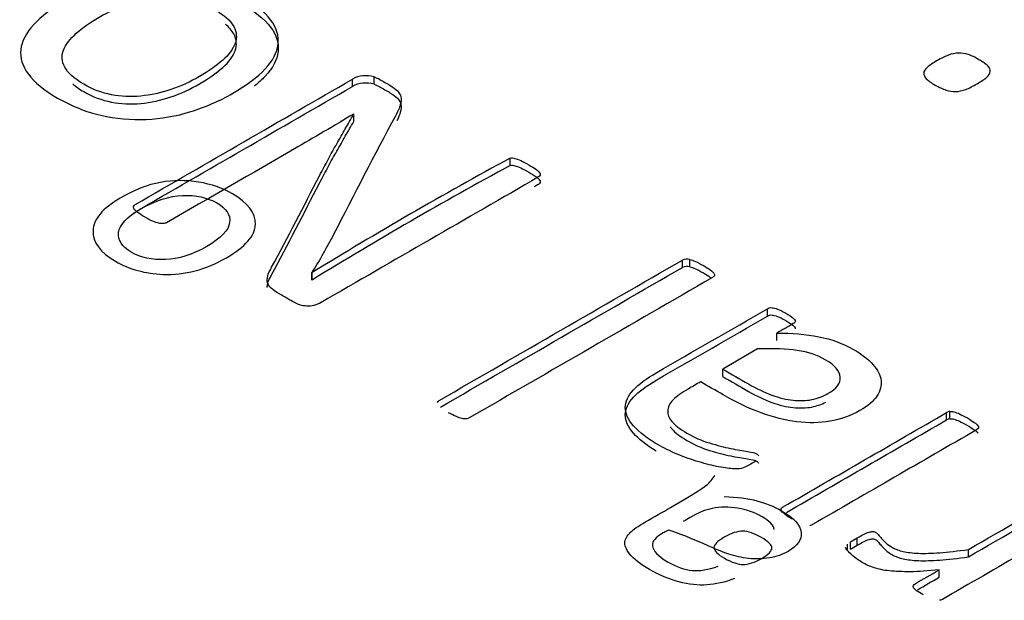
# Model space of a CAD drawing. Units: millimetres. Extents: x 13 to 415, y -156 to 292.
# Drawn here: x 352 to 353, y 86 to 86 of the extents above; entities that cross this region are included whole.
import ezdxf

# ---------------------------------------------------------------- set-up
doc = ezdxf.new("R2010")
doc.units = ezdxf.units.MM
for name, color, linetype in [('Default', 7, 'Continuous'), ('IB1B99', 7, 'Continuous'), ('X-00321-1', 7, 'Continuous')]:
    doc.layers.add(name, color=color, linetype=linetype)

# ---------------------------------------------------------------- blocks, each defined once
blk = doc.blocks.new('SE4')
at = {"layer": 'IB1B99', "color": 7, "linetype": 'Continuous'}
for points, knots in [([(352.1525995080158, 85.7456180149421), (352.1430130969081, 85.74008329790846), (352.1332843133581, 85.73753513610583), (352.1233182424045, 85.7379187303557), (352.1150530811585, 85.73823685656039), (352.1077047312438, 85.74030249462265), (352.0942268067161, 85.74808397797688), (352.0907149531419, 85.75279670733224), (352.0909047830649, 85.75811222765168), (352.0910936147321, 85.76339979532521), (352.0951759563306, 85.76841447321922), (352.1100776052804, 85.77701794425171), (352.1162945352562, 85.77945650769722), (352.1221318053862, 85.78047029250041), (352.1279952579619, 85.78148862452602), (352.1338063456462, 85.78156627607143), (352.1397385307376, 85.78060729044678), (352.1456390305675, 85.77965342700055), (352.1508435812288, 85.77781253234069), (352.1626130364502, 85.7710174342004), (352.1661248900244, 85.76630470484503), (352.1659825175821, 85.76107138329341), (352.1658393882133, 85.75581023865655), (352.1613316844704, 85.75065953936877), (352.1525995080158, 85.7456180149421)], [0, 0, 0, 0, 0.1428906836872332, 0.1428906836872332, 0.1428906836872332, 0.249869127132037, 0.249869127132037, 0.367941631378523, 0.367941631378523, 0.367941631378523, 0.4923539212962396, 0.4923539212962396, 0.5937535333101007, 0.5937535333101007, 0.5937535333101007, 0.6705723860702497, 0.6705723860702497, 0.6705723860702497, 0.7461768492126993, 0.7461768492126993, 0.8679398266947521, 0.8679398266947521, 0.8679398266947521, 1, 1, 1, 1]), ([(352.1434876717154, 85.75082393690442), (352.1501317190178, 85.75465987940298), (352.1536435725919, 85.75833142436588), (352.1540706899186, 85.76192077056096), (352.1544913170039, 85.76545557501477), (352.1525045930543, 85.76852407157634), (352.1480910473463, 85.7710174342004), (352.1437265120691, 85.77348310915916), (352.1385520937193, 85.77466157957403), (352.1323351637435, 85.77441498327055), (352.1261622231805, 85.7741701318197), (352.1196640163882, 85.77208601818214), (352.1065182942255, 85.76449633195286), (352.1031488130936, 85.76085218657923), (352.102721695767, 85.75726284038414), (352.1022980465083, 85.75370263863097), (352.1042877926312, 85.75065953936877), (352.1129250541243, 85.74567281412064), (352.1182402919662, 85.74452203137108), (352.1243623069806, 85.74476862767455), (352.1305282546467, 85.74501699359628), (352.1368910818937, 85.74701539399514), (352.1434876717154, 85.75082393690442)], [0, 0, 0, 0, 0.1410603859472135, 0.1410603859472135, 0.1410603859472135, 0.2507399225651799, 0.2507399225651799, 0.2507399225651799, 0.3600549089059232, 0.3600549089059232, 0.3600549089059232, 0.5051117012440851, 0.5051117012440851, 0.6410390451134114, 0.6410390451134114, 0.6410390451134114, 0.749207919501974, 0.749207919501974, 0.8597805466547274, 0.8597805466547274, 0.8597805466547274, 1, 1, 1, 1]), ([(352.3876051559999, 85.59716923221504), (352.3831441528112, 85.59552525685851), (352.3788729795453, 85.5945388716446), (352.3748390936832, 85.59423747616258), (352.3708172886118, 85.5939369833079), (352.3664865770744, 85.59445667287677), (352.3618832014434, 85.59568965439416), (352.357222656026, 85.59693794843346), (352.3527239076623, 85.59884060716084), (352.3438493587655, 85.60396433035534), (352.3408120799987, 85.60632069503303), (352.3391036106923, 85.60851266217506), (352.3373596222736, 85.61075020035955), (352.336683279175, 85.61265000015565), (352.3369205665787, 85.61432137510144), (352.3371584874244, 85.61599721180632), (352.3383442910006, 85.61766412499306), (352.3401951327492, 85.61933549993884), (352.3413715930136, 85.62039788477658), (352.3439917312077, 85.62202065968783), (352.3478357871469, 85.62424002641914), (352.3517273005669, 85.62648679273974), (352.3556188139869, 85.62873355906031), (352.3595103274068, 85.6309803253809), (352.367625556612, 85.635665655147), (352.3726085920888, 85.63876180873511), (352.3743645188759, 85.64021398696671), (352.3761515463289, 85.64169188592332), (352.3775916275656, 85.64328274096556), (352.3785407771802, 85.64503631467919)], [0, 0, 0, 0, 0.0999790548898137, 0.0999790548898137, 0.0999790548898137, 0.1965355528287061, 0.1965355528287061, 0.1965355528287061, 0.3139157622177025, 0.3139157622177025, 0.4300472459749028, 0.4300472459749028, 0.4300472459749028, 0.5051606123265099, 0.5051606123265099, 0.5051606123265099, 0.5728355249766062, 0.5728355249766062, 0.5728355249766062, 0.6554139426431145, 0.6554139426431145, 0.6554139426431145, 0.774614540288668, 0.774614540288668, 0.774614540288668, 0.9323156941693236, 0.9323156941693236, 0.9323156941693236, 1, 1, 1, 1]), ([(352.3828119504461, 85.63511766336148), (352.3887441355375, 85.63492586623656), (352.3937746284951, 85.63426827609395), (352.3979508867994, 85.63317229252293), (352.4020699360859, 85.6320913224255), (352.4058762860816, 85.63056933154176), (352.4150830373435, 85.62525381122234), (352.4180728586296, 85.62193846092002), (352.4184050609947, 85.61856831143913), (352.4187398022631, 85.6151724051168), (352.4166965916884, 85.61226640590579), (352.4098627144631, 85.60832086505013), (352.4069678081384, 85.60730708024694), (352.403693241968, 85.6067864880507), (352.4004506414961, 85.60627097777751), (352.3972390245885, 85.60612889790809), (352.3941068308602, 85.60651249215795), (352.3909939037014, 85.60689372686497), (352.3878899008843, 85.60752627696114), (352.3849000795983, 85.60848526258579), (352.3826677871555, 85.60920127072062), (352.3796797567178, 85.61051283219216), (352.3757407858171, 85.61223900631651), (352.3676197872369, 85.61579786926988), (352.3615509990784, 85.61834911472494), (352.3569950809281, 85.6196094958316)], [0, 0, 0, 0, 0.1197851988722689, 0.1197851988722689, 0.1197851988722689, 0.2179684360830408, 0.2179684360830408, 0.3807105141995213, 0.3807105141995213, 0.3807105141995213, 0.5124296078263865, 0.5124296078263865, 0.5891451238947806, 0.5891451238947806, 0.5891451238947806, 0.6635726247171759, 0.6635726247171759, 0.6635726247171759, 0.7392705433701913, 0.7392705433701913, 0.7392705433701913, 0.8255885298267558, 0.8255885298267558, 0.8255885298267558, 1, 1, 1, 1]), ([(352.4058762860816, 85.61993829090291), (352.405686147241, 85.62185938334218), (352.4037406994487, 85.62380163299075), (352.3969542797041, 85.62771977425712), (352.3932051387263, 85.62906235413162), (352.384947537079, 85.6304323335954), (352.3810085661783, 85.63040493400612), (352.3772119677197, 85.6296377455064), (352.3743222404966, 85.62905381082984), (352.3709475802631, 85.62766497507857), (352.3671035243239, 85.62544560834725), (352.3660436405876, 85.62483368418677), (352.3649521185308, 85.62424002641914), (352.3638764156342, 85.62363723545509)], [0, 0, 0, 0, 0.2307195090577032, 0.2307195090577032, 0.4582345804896047, 0.4582345804896047, 0.6857496519215072, 0.6857496519215072, 0.6857496519215072, 0.9170560441697221, 0.9170560441697221, 0.9170560441697221, 1, 1, 1, 1]), ([(352.3569950809281, 85.6196094958316), (352.3557611864291, 85.61895190568899), (352.3550018667374, 85.61851351226059), (352.3510628958367, 85.61623934635072), (352.3493544265303, 85.61432137510144), (352.349591713934, 85.61248560262), (352.3499064850845, 85.61005037762688), (352.3521544178935, 85.60755367655041), (352.3607442219059, 85.60259435089156), (352.3645408203644, 85.60127917060635), (352.3679577589771, 85.60095037553505), (352.3713593059744, 85.60062306152263), (352.3754085834519, 85.60130657019563), (352.3800119590829, 85.60286834678432)], [0, 0, 0, 0, 0.0255108534668054, 0.0255108534668054, 0.2646751047181168, 0.2646751047181168, 0.2646751047181168, 0.5288534053460983, 0.5288534053460983, 0.773358853799652, 0.773358853799652, 0.773358853799652, 1, 1, 1, 1])]:
    blk.add_open_spline(points, degree=3, knots=knots, dxfattribs=at)
at = {"layer": 'X-00321-1', "color": 7, "linetype": 'Continuous'}
for p, q in [((352.2208549592, 85.8258587596), (352.2208549592, 85.8292606926)), ((352.2108429378, 85.8248163846), (352.2108429378, 85.8282183176)), ((352.2114994638, 85.8120141241), (352.2113353323, 85.8121088855)), ((352.2114994638, 85.8086121911), (352.2114994638, 85.8120141241)), ((352.2838814548, 85.788333259), (352.2838814548, 85.791735192)), ((352.3634852317, 85.7411420992), (352.3634852317, 85.7445440322)), ((352.3669319932, 85.7414263833), (352.3669319932, 85.7448283163)), ((352.1920498812, 85.7388109697), (352.1922140127, 85.7387162083)), ((352.1920498812, 85.7354090367), (352.1920498812, 85.7388109697)), ((352.1922140127, 85.7353142753), (352.1922140127, 85.7387162083)), ((352.1920498812, 85.7354090367), (352.1922140127, 85.7353142753)), ((352.4027947257, 85.7186362751), (352.4027947257, 85.7220382081)), ((352.4071442104, 85.7073122919), (352.4071442104, 85.7107142249)), ((352.3982811094, 85.7034175998), (352.3821141568, 85.6940836054)), ((352.3821141568, 85.6906816724), (352.3821141568, 85.6940836054)), ((352.4856811326, 85.670592263), (352.4856811326, 85.673994196)), ((352.487158316, 85.6710660698), (352.487158316, 85.6744680028)), ((352.4412835621, 85.6142471553), (352.4443199949, 85.6160002406)), ((352.4443199949, 85.6125983076), (352.4443199949, 85.6160002406)), ((352.4398063786, 85.6105984264), (352.4398063786, 85.613110019)), ((352.4412835621, 85.6108452223), (352.4412835621, 85.6142471553)), ((352.4412835621, 85.6108452223), (352.4443199949, 85.6125983076)), ((352.4957752197, 85.6072442905), (352.4957752197, 85.6106462235)), ((352.4822343711, 85.5978155346), (352.4822343711, 85.6012174676))]:
    blk.add_line(p, q, dxfattribs=at)
for centre, radius, start, end in [((352.2170791057, 85.8169238343), 0.0129017495422971, 72.982598543, 118.9049693882), ((352.2170791057, 85.8135219013), 0.0129017495423118, 72.9825985431, 118.9049693881), ((353.2033398434, 84.0962789883), 1.928723792314026, 118.471303033, 121.6175016035), ((353.2033398434, 84.0928770553), 1.928723792314539, 118.471303033, 121.6175016035), ((352.3655587596, 85.7404408651), 0.0045973360106027, 72.6203400553, 116.8096678518), ((352.3655587596, 85.7370389321), 0.0045973360105968, 72.6203400553, 116.8096678518), ((352.487302767, 85.6714780446), 0.0029934455306155, 92.765925596, 122.801376725), ((352.487302767, 85.6680761116), 0.0029934455306185, 92.765925596, 122.801376725)]:
    blk.add_arc(centre, radius, start, end, dxfattribs=at)
for points, knots in [([(352.0782246867357, 85.86460668173709), (352.0843796179414, 85.86816023292556), (352.0909448778942, 85.87100307387634), (352.0977563350952, 85.8730404432244), (352.1045366114438, 85.87506848609341), (352.1114613152467, 85.8763097103178), (352.1184369039465, 85.87664137509539), (352.1254872927451, 85.87697659635533), (352.1323880813462, 85.87626232963528), (352.139363670046, 85.87469876711236), (352.1463946338786, 85.87312279237791), (352.1529865844481, 85.87043450568618), (352.1656247098572, 85.86313788057919), (352.1702203918241, 85.85944218734316), (352.1730106273041, 85.85574649410715), (352.1758178200162, 85.85202834085699), (352.1768677175263, 85.84821296558758), (352.1760470600322, 85.84053729502047), (352.1740774820464, 85.83674684041942), (352.1704665890724, 85.83295638581838), (352.1668401020307, 85.82914956169171), (352.1619317511337, 85.8253754766163), (352.149375691474, 85.8181262321918), (352.1428924972707, 85.81533077192353), (352.1360810400696, 85.81319864121045), (352.1293383545926, 85.81108803750703), (352.1223760599182, 85.80992937411705), (352.1154004712183, 85.80959770933946), (352.1084383081773, 85.80926668290485), (352.1014492938186, 85.80997675479956), (352.0944737051188, 85.8115403173225), (352.0875417453115, 85.81309410052727), (352.0809328564662, 85.81585195943117), (352.0744496622628, 85.81950027198468), (352.0681348073666, 85.82305385431904), (352.0637811148396, 85.82679689709168), (352.0609908793596, 85.83058735169273), (352.0582597277437, 85.83429754256478), (352.0569696576385, 85.8381208802123), (352.057462052135, 85.84191133481333), (352.057960108097, 85.84574537139706), (352.0599240246173, 85.84958700538046), (352.0633707860925, 85.85337745998149), (352.0668690547823, 85.85722455782866), (352.0718235582817, 85.86091098850108), (352.0782246867357, 85.86460668173709)], [0, 0, 0, 0, 0.0675341896442769, 0.0675341896442769, 0.0675341896442769, 0.1275039056736963, 0.1275039056736963, 0.1275039056736963, 0.1864777064011204, 0.1864777064011204, 0.1864777064011204, 0.2535793756832335, 0.2535793756832335, 0.318960489342727, 0.318960489342727, 0.318960489342727, 0.3755335626437283, 0.3755335626437283, 0.4321066359447285, 0.4321066359447285, 0.4321066359447285, 0.5011865557670518, 0.5011865557670518, 0.5676095555962088, 0.5676095555962088, 0.5676095555962088, 0.6276198455716577, 0.6276198455716577, 0.6276198455716577, 0.6865882316486885, 0.6865882316486885, 0.6865882316486885, 0.7540922010901016, 0.7540922010901016, 0.7540922010901016, 0.8191987069389298, 0.8191987069389298, 0.8191987069389298, 0.8746922524905599, 0.8746922524905599, 0.8746922524905599, 0.9322438374061741, 0.9322438374061741, 0.9322438374061741, 1, 1, 1, 1]), ([(352.0936530476247, 85.85683624980494), (352.0895497601542, 85.85446721567929), (352.0860209329296, 85.8519560395061), (352.0831486317003, 85.84944486333292), (352.0802136724371, 85.84687890691599), (352.0783067524851, 85.84428036893898), (352.0772398977427, 85.84167443140078), (352.076159014228, 85.8390342266814), (352.0764192402486, 85.83646255632435), (352.0778143579886, 85.8337618574211), (352.079164522811, 85.83114817934175), (352.0821638427074, 85.82850260166215), (352.0865953931755, 85.82584928344141), (352.0906212795724, 85.82343884993556), (352.0950481653647, 85.82191668679285), (352.0993976500834, 85.82101645382511), (352.1037937854269, 85.8201065653618), (352.1084248825185, 85.8199740788098), (352.112938498736, 85.82040050495243), (352.1176119661397, 85.82084203311554), (352.1222119284193, 85.82186930611033), (352.1268076103863, 85.82338548795074), (352.1314739951528, 85.82492499566563), (352.1359169085708, 85.82703380050425), (352.14436968076, 85.83191401080309), (352.1478985079846, 85.83442518697629), (352.1538072419421, 85.83954230068768), (352.1556947541786, 85.8421482382259), (352.1565974774221, 85.84475417576412), (352.1574875751657, 85.84732366662348), (352.1574181349162, 85.84996605084055), (352.1559409514268, 85.85261936906129), (352.1544475445349, 85.85530182777116), (352.1515914667081, 85.85787862482023), (352.1430566287694, 85.86280621580158), (352.1388712755495, 85.86446453968955), (352.1342755935826, 85.86531739197478), (352.129879146383, 85.86613327089505), (352.1254124926463, 85.86645452835509), (352.12073474493, 85.86602810221247), (352.1162171363246, 85.8656162744423), (352.1117075124949, 85.86460668173709), (352.102516148561, 85.86138479532619), (352.0980025323435, 85.85934742597814), (352.0936530476247, 85.85683624980494)], [0, 0, 0, 0, 0.0675273350867344, 0.0675273350867344, 0.0675273350867344, 0.1276761442012217, 0.1276761442012217, 0.1276761442012217, 0.1841850546764416, 0.1841850546764416, 0.1841850546764416, 0.2510653121287884, 0.2510653121287884, 0.2510653121287884, 0.3138906505612247, 0.3138906505612247, 0.3138906505612247, 0.369785231232783, 0.369785231232783, 0.369785231232783, 0.4303628691071334, 0.4303628691071334, 0.4303628691071334, 0.4972428968959605, 0.4972428968959605, 0.5628367703042331, 0.5628367703042331, 0.6284306437125056, 0.6284306437125056, 0.6284306437125056, 0.6845693130889353, 0.6845693130889353, 0.6845693130889353, 0.7518923109883512, 0.7518923109883512, 0.8142284201544774, 0.8142284201544774, 0.8142284201544774, 0.8701022533101443, 0.8701022533101443, 0.8701022533101443, 0.9350511266550723, 0.9350511266550723, 1, 1, 1, 1]), ([(352.1577190573574, 85.86427493687029), (352.158276816678, 85.86396986242507), (352.158832981348, 85.86365715385776), (352.1656247098572, 85.85973594757475), (352.1702203918241, 85.85604025433872), (352.1730106273041, 85.85234456110271), (352.1758178200162, 85.84862640785255), (352.1768677175263, 85.84481103258314), (352.1760470600322, 85.83713536201604), (352.1740774820464, 85.83334490741498), (352.1704665890724, 85.82955445281394), (352.1690459231756, 85.82806314038137), (352.1674285349973, 85.82657685227399), (352.1656017444494, 85.82509833312797)], [0.2477642426886467, 0.2477642426886467, 0.2477642426886467, 0.2477642426886467, 0.2535793756832335, 0.2535793756832335, 0.318960489342727, 0.318960489342727, 0.318960489342727, 0.3755335626437283, 0.3755335626437283, 0.4321066359447285, 0.4321066359447285, 0.4321066359447285, 0.459168496394326, 0.459168496394326, 0.459168496394326, 0.459168496394326]), ([(352.0815313135838, 85.82599802578713), (352.0829203593116, 85.82481745116108), (352.0846148405915, 85.8236331738403), (352.0865953931755, 85.82244735043699), (352.0906212795724, 85.82003691693112), (352.0950481653647, 85.8185147537884), (352.0993976500834, 85.81761452082067), (352.1037937854269, 85.81670463235736), (352.1084248825185, 85.81657214580538), (352.112938498736, 85.81699857194799), (352.1176119661397, 85.81744010011111), (352.1222119284193, 85.81846737310589), (352.1268076103863, 85.81998355494632), (352.1314739951528, 85.8215230626612), (352.1359169085708, 85.82363186749981), (352.14436968076, 85.82851207779865), (352.1478985079846, 85.83102325397185), (352.1538072419421, 85.83614036768326), (352.1556947541786, 85.83874630522146), (352.1565974774221, 85.84135224275968), (352.1574875751657, 85.84392173361904), (352.1574181349162, 85.84656411783611), (352.1559409514268, 85.84921743605685), (352.1551100583965, 85.85070988681362), (352.1538573475468, 85.85216962976823), (352.152146168707, 85.85361172124588)], [0.2211751263655338, 0.2211751263655338, 0.2211751263655338, 0.2211751263655338, 0.2510653121287884, 0.2510653121287884, 0.2510653121287884, 0.3138906505612247, 0.3138906505612247, 0.3138906505612247, 0.369785231232783, 0.369785231232783, 0.369785231232783, 0.4303628691071334, 0.4303628691071334, 0.4303628691071334, 0.4972428968959605, 0.4972428968959605, 0.5628367703042331, 0.5628367703042331, 0.6284306437125056, 0.6284306437125056, 0.6284306437125056, 0.6845693130889353, 0.6845693130889353, 0.6845693130889353, 0.7220260906317166, 0.7220260906317166, 0.7220260906317166, 0.7220260906317166]), ([(352.4812705981329, 85.83678939596732), (352.48325048679, 85.83793248521643), (352.4849721291005, 85.83872767773757), (352.4880710852594, 85.83992046651925), (352.4896205633388, 85.84021866371467), (352.4910839593027, 85.84026836324723), (352.4926280943543, 85.84032080482298), (352.4941829154616, 85.84006956511696), (352.4956463114255, 85.83962226932381), (352.4972125406193, 85.83914354193442), (352.4988313496999, 85.83828038194443), (352.5025328806674, 85.83614330204391), (352.5052875083642, 85.83435411887137), (352.5059761652884, 85.83256493569885), (352.5058040010574, 85.83087515159146), (352.5052875083642, 85.8299805600052), (352.5032215375916, 85.82819137683266), (352.5017581416277, 85.82724708571382), (352.4978844464292, 85.82501060674817), (352.4960767220031, 85.82406631562934), (352.4929777658443, 85.82287352684764), (352.4913422056493, 85.82252563011964), (352.4884154137215, 85.82242623105452), (352.4868659356421, 85.82262502918479), (352.4854025396781, 85.82317172404306), (352.4839177281635, 85.8237264193139), (352.4822175014037, 85.82441421235731), (352.4785159704362, 85.82655129225785), (352.4771386565878, 85.82754528290924), (352.4762778354325, 85.82843987449552), (352.475490102866, 85.82925851019237), (352.4750726858152, 85.8301296586029), (352.4750726858152, 85.83102425018917), (352.4750726858152, 85.83186914224287), (352.4757613427395, 85.83281343336171), (352.477827313512, 85.83460261653423), (352.4793767915914, 85.83569600625077), (352.4812705981329, 85.83678939596732)], [0, 0, 0, 0, 0.0636108912343484, 0.0636108912343484, 0.1272217824686975, 0.1272217824686975, 0.1272217824686975, 0.1786808543111909, 0.1786808543111909, 0.1786808543111909, 0.2396720393926849, 0.2396720393926849, 0.3035675666209218, 0.3674630938491588, 0.3674630938491588, 0.431358621077395, 0.431358621077395, 0.4952541483056304, 0.4952541483056304, 0.5563716091326378, 0.5563716091326378, 0.6174890699596453, 0.6174890699596453, 0.6786065307866538, 0.6786065307866538, 0.6786065307866538, 0.7506712645126502, 0.7506712645126502, 0.8194603285238229, 0.8194603285238229, 0.8194603285238229, 0.8701603609739756, 0.8701603609739756, 0.8701603609739756, 0.9350801804869882, 0.9350801804869882, 1, 1, 1, 1]), ([(352.22085495921, 85.82926069258237), (352.2217576824535, 85.82892902780478), (352.222660405697, 85.82859736302719), (352.2234810631911, 85.82812355620204), (352.2250676676797, 85.82720752967346), (352.2266542721683, 85.82629150314489), (352.2282408766569, 85.8253754766163), (352.2297180601462, 85.82452262433105), (352.230866980638, 85.82366977204583), (352.2316876381321, 85.8228169197606), (352.2324928115225, 85.8219801590279), (352.2330827558721, 85.82106383450761), (352.2332468873709, 85.82002145949232), (352.2334190909106, 85.81892782013202), (352.2334110188697, 85.8177471867317), (352.2330006901227, 85.8162783855738), (352.2326311445574, 85.81495557073787), (352.2319338353803, 85.81329340257547), (352.230866980638, 85.81135079459244), (352.2208500796249, 85.7931112807193), (352.2117183057757, 85.77470973344903), (352.2021439683446, 85.75638920287733), (352.2006590036739, 85.75354771741232), (352.199025469867, 85.75060875961074), (352.1973841548788, 85.74757639592991), (352.1957121747529, 85.7444873777675), (352.1938553276542, 85.74155904925075), (352.1920498811671, 85.738810969665)], [0, 0, 0, 0, 0.0196284155130551, 0.0196284155130551, 0.0196284155130551, 0.0597896668249838, 0.0597896668249838, 0.0597896668249838, 0.0933926784108562, 0.0933926784108562, 0.0933926784108562, 0.1239684719439751, 0.1239684719439751, 0.1239684719439751, 0.1627834251380803, 0.1627834251380803, 0.1627834251380803, 0.2153166067424903, 0.2153166067424903, 0.2153166067424903, 0.8085802626490023, 0.8085802626490023, 0.8085802626490023, 0.9039761777087904, 0.9039761777087904, 0.9039761777087904, 1, 1, 1, 1]), ([(352.1096558687597, 85.7693241292034), (352.109737934509, 85.76965579398097), (352.1099841317572, 85.76998745875856), (352.1103123947549, 85.77017698148862), (352.1438225757639, 85.78952409351477), (352.177332756773, 85.80887120554092), (352.210842937782, 85.82821831756708)], [0, 0, 0, 0, 0.0114157940238417, 0.0114157940238417, 0.0114157940238417, 1, 1, 1, 1]), ([(352.1096558687597, 85.76592219619896), (352.109737934509, 85.76625386097655), (352.1099841317572, 85.76658552575412), (352.1103123947549, 85.76677504848418), (352.1438225757639, 85.78612216051033), (352.177332756773, 85.80546927253648), (352.210842937782, 85.82481638456264)], [0, 0, 0, 0, 0.0114157940238417, 0.0114157940238417, 0.0114157940238417, 1, 1, 1, 1]), ([(352.22085495921, 85.82585875957793), (352.2217576824535, 85.82552709480035), (352.222660405697, 85.82519543002275), (352.2234810631911, 85.82472162319762), (352.2250676676797, 85.82380559666902), (352.2266542721683, 85.82288957014045), (352.2282408766569, 85.82197354361186), (352.2297180601462, 85.82112069132664), (352.230866980638, 85.82026783904139), (352.2316876381321, 85.81941498675616), (352.2324928115225, 85.81857822602348), (352.2330827558721, 85.81766190150319), (352.2332468873709, 85.8166195264879), (352.2334190909106, 85.81552588712758), (352.2334110188697, 85.81434525372727), (352.2330006901227, 85.81287645256936), (352.2327007387569, 85.81180275515852), (352.2321848507041, 85.81050548554366), (352.2314306831801, 85.80901614755902)], [0, 0, 0, 0, 0.0196284155130551, 0.0196284155130551, 0.0196284155130551, 0.0597896668249838, 0.0597896668249838, 0.0597896668249838, 0.0933926784108562, 0.0933926784108562, 0.0933926784108562, 0.1239684719439751, 0.1239684719439751, 0.1239684719439751, 0.1627834251380803, 0.1627834251380803, 0.1627834251380803, 0.2054233619908833, 0.2054233619908833, 0.2054233619908833, 0.2054233619908833]), ([(352.2113353322785, 85.81210888551264), (352.2070679133091, 85.80945556729192), (352.2025542970916, 85.80675486838868), (352.1929526044107, 85.80121132853465), (352.1884389881931, 85.79851062963141), (352.184007437725, 85.7959520727757), (352.1642843026168, 85.78456491541174), (352.1445611675086, 85.77317775804777), (352.1248380324005, 85.76179060068381), (352.1245097694028, 85.76160107795376), (352.123935309157, 85.76145893590622), (352.1227863886652, 85.7613641745412), (352.1220477969205, 85.76141155522372), (352.1213092051759, 85.76155369727124), (352.1204721345318, 85.7617147915918), (352.1195858244383, 85.7620748847789), (352.1185189696959, 85.76250131092151), (352.1173753014122, 85.7629584397464), (352.1162211287124, 85.76363844730183), (352.1134308932325, 85.76524939050726), (352.1123640384902, 85.76596010074496), (352.1115433809961, 85.76652866893511), (352.1106420030927, 85.76715316186528), (352.1101482632561, 85.76771318599793), (352.1099020660079, 85.76813961214056), (352.1096230424599, 85.76862289510218), (352.1094917372608, 85.76903984510831), (352.1096558687597, 85.7693241292034)], [0, 0, 0, 0, 0.1360324953612263, 0.1360324953612263, 0.2697593552078514, 0.2697593552078514, 0.2697593552078514, 0.846832014207022, 0.846832014207022, 0.846832014207022, 0.8596780674847864, 0.8596780674847864, 0.8725241207625507, 0.8725241207625507, 0.8725241207625507, 0.894919552426195, 0.894919552426195, 0.894919552426195, 0.93100669886141, 0.93100669886141, 0.9630841623593793, 0.9630841623593793, 0.9630841623593793, 0.9855339505714898, 0.9855339505714898, 0.9855339505714898, 1, 1, 1, 1]), ([(352.2838814547567, 85.79173519203205), (352.284537980752, 85.79182995339707), (352.2852765724967, 85.79178257271455), (352.2860151642414, 85.791545669302), (352.286656206133, 85.79134005501939), (352.2875744134802, 85.79102448179435), (352.2887233339719, 85.79055067496921), (352.2897635727956, 85.79012168770863), (352.290939109206, 85.78946091927142), (352.2938114104354, 85.78780259538347), (352.2948782651777, 85.78709188514577), (352.2956989226718, 85.78652331695562), (352.2965263068667, 85.78595008837046), (352.2970119746623, 85.7853861805753), (352.2974223034094, 85.78495975443268), (352.2977784377936, 85.784589648724), (352.2978326321564, 85.78415428282996), (352.2976685006576, 85.78377523736985), (352.297542988335, 85.78348537907684), (352.2972581719106, 85.7831592884972), (352.2969299089129, 85.78296976576713), (352.2634197279039, 85.763622653741), (352.2299095468949, 85.74427554171483), (352.1963993658859, 85.72492842968867), (352.1941835906518, 85.72364915126082), (352.1918857496683, 85.72308058307067), (352.1896699744343, 85.7232227251182), (352.1874361847674, 85.72336602279215), (352.1855666869638, 85.72398081603842), (352.1840895034744, 85.72483366832364), (352.1817369519913, 85.72619191455568), (352.1793844005082, 85.72755016078773), (352.1770318490252, 85.72890840701977), (352.175390534037, 85.72985602067003), (352.1741595477958, 85.73075625363778), (352.1732568245523, 85.73156172524051), (352.1723408907247, 85.73237898423253), (352.1712872465664, 85.73402552073118), (352.1714513780653, 85.73601550939672), (352.1716975753135, 85.73720002645956), (352.1719352294396, 85.73834344040664), (352.1726823643064, 85.73966382195023), (352.1735030218005, 85.74118000379065), (352.1811225783916, 85.7552572935474), (352.1882748566943, 85.76941889056842), (352.1956607741412, 85.7835383339573), (352.1970266170439, 85.7861493760766), (352.1983689438717, 85.78870282835122), (352.1995999301129, 85.79111924315939), (352.2008439841485, 85.7935613099294), (352.2023080998434, 85.79599945345821), (352.2036211518339, 85.79827372621884), (352.2049834432741, 85.80063328420799), (352.2063293215645, 85.80296441378763), (352.2075603078056, 85.80519130586575), (352.2088388341892, 85.80750419952781), (352.2101043460373, 85.80978723206951), (352.2114994637773, 85.81201412414762)], [0, 0, 0, 0, 0.0065048801139313, 0.0065048801139313, 0.0065048801139313, 0.0159505885435366, 0.0159505885435366, 0.0159505885435366, 0.0308983870283674, 0.0308983870283674, 0.0450157522640425, 0.0450157522640425, 0.0450157522640425, 0.0544740860888177, 0.0544740860888177, 0.0544740860888177, 0.0606946363332616, 0.0606946363332616, 0.0606946363332616, 0.0653744370651551, 0.0653744370651551, 0.0653744370651551, 0.4835120145933792, 0.4835120145933792, 0.4835120145933792, 0.5058846289125473, 0.5058846289125473, 0.5058846289125473, 0.5245435337540721, 0.5245435337540721, 0.5245435337540721, 0.5539306354656498, 0.5539306354656498, 0.5539306354656498, 0.5714735737319524, 0.5714735737319524, 0.5714735737319524, 0.5863614653130432, 0.6012493568941312, 0.6012493568941312, 0.6012493568941312, 0.6222353243823984, 0.6222353243823984, 0.6222353243823984, 0.8476338333525215, 0.8476338333525215, 0.8476338333525215, 0.8879510498959463, 0.8879510498959463, 0.8879510498959463, 0.9262689193602975, 0.9262689193602975, 0.9262689193602975, 0.9633625475552654, 0.9633625475552654, 0.9633625475552654, 1, 1, 1, 1]), ([(352.1714621644828, 85.7318096849578), (352.1714574272862, 85.73241719701636), (352.1715466684659, 85.7330720425457), (352.1716975753135, 85.73379809345512), (352.1719352294396, 85.7349415074022), (352.1726823643064, 85.73626188894579), (352.1735030218005, 85.7377780707862), (352.1811225783916, 85.75185536054296), (352.1882748566943, 85.76601695756398), (352.1956607741412, 85.78013640095286), (352.1970266170439, 85.78274744307215), (352.1983689438717, 85.78530089534678), (352.1995999301129, 85.78771731015495), (352.2008439841485, 85.79015937692498), (352.2023080998434, 85.7925975204538), (352.2036211518339, 85.79487179321441), (352.2049834432741, 85.79723135120355), (352.2063293215645, 85.7995624807832), (352.2075603078056, 85.80178937286132), (352.2088388341892, 85.80410226652339), (352.2101043460373, 85.80638529906507), (352.2114994637773, 85.8086121911432)], [0.5921238089716256, 0.5921238089716256, 0.5921238089716256, 0.5921238089716256, 0.6012493568941312, 0.6012493568941312, 0.6012493568941312, 0.6222353243823984, 0.6222353243823984, 0.6222353243823984, 0.8476338333525215, 0.8476338333525215, 0.8476338333525215, 0.8879510498959463, 0.8879510498959463, 0.8879510498959463, 0.9262689193602975, 0.9262689193602975, 0.9262689193602975, 0.9633625475552654, 0.9633625475552654, 0.9633625475552654, 1, 1, 1, 1]), ([(352.2838814547567, 85.78833325902761), (352.284537980752, 85.78842802039263), (352.2852765724967, 85.78838063971013), (352.2860151642414, 85.78814373629756), (352.286656206133, 85.78793812201496), (352.2875744134802, 85.78762254878991), (352.2887233339719, 85.78714874196478), (352.2897635727956, 85.7867197547042), (352.290939109206, 85.78605898626698), (352.2938114104354, 85.78440066237903), (352.2948782651777, 85.78368995214133), (352.2956989226718, 85.78312138395118), (352.2965263068667, 85.78254815536603), (352.2970119746623, 85.78198424757088), (352.2974223034094, 85.78155782142825), (352.2977784377936, 85.78118771571957), (352.2978326321564, 85.78075234982553), (352.2976685006576, 85.78037330436541), (352.297542988335, 85.78008344607241), (352.2972581719106, 85.77975735549276), (352.2969299089129, 85.77956783276271), (352.2962932829695, 85.77920027660288), (352.295656657026, 85.77883272044305), (352.2950200310826, 85.77846516428322)], [0, 0, 0, 0, 0.0065048801139313, 0.0065048801139313, 0.0065048801139313, 0.0159505885435366, 0.0159505885435366, 0.0159505885435366, 0.0308983870283674, 0.0308983870283674, 0.0450157522640425, 0.0450157522640425, 0.0450157522640425, 0.0544740860888177, 0.0544740860888177, 0.0544740860888177, 0.0606946363332616, 0.0606946363332616, 0.0606946363332616, 0.0653744370651551, 0.0653744370651551, 0.0653744370651551, 0.0733182088315463, 0.0733182088315463, 0.0733182088315463, 0.0733182088315463]), ([(352.2502344974987, 85.67868488355596), (352.2503165632481, 85.67901654833355), (352.2505627604964, 85.67934821311114), (352.2509730892434, 85.67958511652371), (352.2884771367237, 85.70123808843216), (352.325981184204, 85.72289106034061), (352.3634852316843, 85.74454403224907)], [0, 0, 0, 0, 0.0109076897183593, 0.0109076897183593, 0.0109076897183593, 1, 1, 1, 1]), ([(352.3669319931595, 85.74482831634415), (352.3676705849042, 85.7446861742966), (352.3684912423983, 85.74440189020153), (352.3704608203842, 85.74345427655128), (352.3717738723747, 85.7427909469961), (352.3744820421052, 85.74122738447316), (352.3754668310982, 85.74056405491798), (352.3763695543416, 85.7399481060453), (352.3771975694547, 85.73938313225176), (352.3776826063323, 85.73890573103002), (352.3780108693298, 85.73843192420489), (352.378282535259, 85.73803980821168), (352.3784211980769, 85.73762645260217), (352.3783391323275, 85.7373895491896)], [0, 0, 0, 0, 0.2447706705970678, 0.2447706705970678, 0.4895413411941368, 0.4895413411941368, 0.7199137370501723, 0.7199137370501723, 0.7199137370501723, 0.8953695760699292, 0.8953695760699292, 0.8953695760699292, 1, 1, 1, 1]), ([(352.3783391323275, 85.7373895491896), (352.3781750008287, 85.73710526509453), (352.3779288035804, 85.73677360031694), (352.377436409084, 85.73648931622185), (352.3399323616037, 85.7148363443134), (352.3024283141234, 85.69318337240495), (352.264924266643, 85.6715304004965), (352.264513937896, 85.67129349708392), (352.2639394776502, 85.67115135503639), (352.2629546886573, 85.67096183230633), (352.262298162662, 85.67105659367137), (352.2615595709173, 85.6711987357189), (352.2607225002733, 85.67135983003945), (352.2599182559291, 85.67167254254404), (352.2589334669361, 85.67214634936916), (352.2578518134521, 85.67266676014431), (352.2567176917021, 85.67323610506696), (352.2553225739621, 85.67394681530466)], [0, 0, 0, 0, 0.0105466527356605, 0.0105466527356605, 0.0105466527356605, 0.9331740519285412, 0.9331740519285412, 0.9331740519285412, 0.9437234619644581, 0.9437234619644581, 0.9542728720003775, 0.9542728720003775, 0.9542728720003775, 0.9723339754543001, 0.9723339754543001, 0.9723339754543001, 1, 1, 1, 1]), ([(352.3669319931595, 85.74142638333971), (352.3676705849042, 85.74128424129218), (352.3684912423983, 85.7409999571971), (352.3704608203842, 85.74005234354684), (352.3717738723747, 85.73938901399166), (352.3744820421052, 85.73782545146872), (352.3754668310982, 85.73716212191354), (352.3763695543416, 85.73654617304086), (352.376454852622, 85.73648797205848), (352.3765365111604, 85.73643070041076), (352.3766147335186, 85.73637426629136)], [0, 0, 0, 0, 0.2447706705970678, 0.2447706705970678, 0.4895413411941368, 0.4895413411941368, 0.7199137370501723, 0.7199137370501723, 0.7199137370501723, 0.7379883846034558, 0.7379883846034558, 0.7379883846034558, 0.7379883846034558]), ([(352.3973783861906, 85.65163051384103), (352.3968859916941, 85.6511567070159), (352.3960653342, 85.65068290019076), (352.3937674932166, 85.6493562410804), (352.3926185727248, 85.64878767289025), (352.3916337837319, 85.64840862743014), (352.3906300564891, 85.64802229263427), (352.3894180084978, 85.6478874399225), (352.387858759259, 85.64793482060502), (352.386385656387, 85.64797958357026), (352.3841658005356, 85.64817172401757), (352.3812934993063, 85.64869291152522), (352.3785193599317, 85.64919628727554), (352.3755488968476, 85.64992480927056), (352.3723483326206, 85.6508250422383), (352.3690491325141, 85.6517530188363), (352.3657830726678, 85.65290979226887), (352.3623363111926, 85.65423645137923), (352.3589084879673, 85.65555582115384), (352.3558531169892, 85.65712667301254), (352.3528987500105, 85.65873761621798), (352.3472502702404, 85.6618175924607), (352.3434611888283, 85.66494448562719), (352.3409171505966, 85.66783470726048), (352.33832312272, 85.67078172094638), (352.3369779946249, 85.67361515052707), (352.3370600603744, 85.67631584943031), (352.3371450047377, 85.67911128054124), (352.3383731123649, 85.68181200860182), (352.3432970573295, 85.68711864504327), (352.3469079503035, 85.68977196326401), (352.3515856980199, 85.69247266216726), (352.3686553738972, 85.70232784412995), (352.3857250497744, 85.71218302609266), (352.4027947256517, 85.72203820805538)], [0, 0, 0, 0, 0.0164353936973545, 0.0164353936973545, 0.0418355475932661, 0.0418355475932661, 0.0418355475932661, 0.0622905048823244, 0.0622905048823244, 0.0622905048823244, 0.0971971367067121, 0.0971971367067121, 0.0971971367067121, 0.1475723294706428, 0.1475723294706428, 0.1475723294706428, 0.20807911998838, 0.20807911998838, 0.20807911998838, 0.2718202007152903, 0.2718202007152903, 0.2718202007152903, 0.3752770069095795, 0.3752770069095795, 0.3752770069095795, 0.4550538445397588, 0.4550538445397588, 0.4550538445397588, 0.5392096957558524, 0.5392096957558524, 0.6233655469719473, 0.6233655469719473, 0.6233655469719473, 1, 1, 1, 1]), ([(352.4027947256517, 85.72203820805538), (352.4034512516469, 85.72241725351549), (352.4041077776422, 85.72260677624554), (352.4049284351363, 85.72251201488051), (352.4056544013811, 85.72242818751914), (352.4065697501245, 85.72222773078543), (352.407472473368, 85.72189606600784), (352.4084707790726, 85.72152928378321), (352.4096882486021, 85.72090107167507), (352.4127246813302, 85.71914798642209), (352.4137915360726, 85.71843727618439), (352.4145301278173, 85.71782132731173), (352.4152037234884, 85.71725958193984), (352.4155969825596, 85.71673157161393), (352.4157611140584, 85.71587871932869), (352.4154328510608, 85.71549967386859), (352.4147763250655, 85.71512062840849), (352.4122322868338, 85.71365182725057), (352.4096882486021, 85.71218302609266), (352.4071442103703, 85.71071422493478)], [0, 0, 0, 0, 0.0767275791938802, 0.0767275791938802, 0.0767275791938802, 0.165626590204999, 0.165626590204999, 0.165626590204999, 0.3305565530749456, 0.3305565530749456, 0.4868059915833194, 0.4868059915833194, 0.4868059915833194, 0.570401066629523, 0.570401066629523, 0.6539961416757247, 0.6539961416757247, 0.6539961416757247, 1, 1, 1, 1]), ([(352.4027947256517, 85.71863627505095), (352.4034512516469, 85.71901532051106), (352.4041077776422, 85.71920484324112), (352.4049284351363, 85.71911008187608), (352.4056544013811, 85.7190262545147), (352.4065697501245, 85.71882579778101), (352.407472473368, 85.7184941330034), (352.4084707790726, 85.71812735077877), (352.4096882486021, 85.71749913867063), (352.4127246813302, 85.71574605341766), (352.4137915360726, 85.71503534317995), (352.4145301278173, 85.7144193943073), (352.4152037234884, 85.71385764893542), (352.4155969825596, 85.7133296386095), (352.4156871846012, 85.71286093505236), (352.4156912875877, 85.71281912336386), (352.4156914372438, 85.71277773122765)], [0, 0, 0, 0, 0.0767275791938802, 0.0767275791938802, 0.0767275791938802, 0.165626590204999, 0.165626590204999, 0.165626590204999, 0.3305565530749456, 0.3305565530749456, 0.4868059915833194, 0.4868059915833194, 0.4868059915833194, 0.570401066629523, 0.570401066629523, 0.5786889816667391, 0.5786889816667391, 0.5786889816667391, 0.5786889816667391]), ([(352.351367225896, 85.65619793374303), (352.3465547239153, 85.65899652104807), (352.3432240580437, 85.66181195129575), (352.3409171505966, 85.66443277425604), (352.33832312272, 85.66737978794194), (352.3369779946249, 85.67021321752263), (352.3370600603744, 85.67291391642588), (352.3371450047377, 85.67570934753681), (352.3383731123649, 85.67841007559738), (352.3432970573295, 85.68371671203886), (352.3469079503035, 85.68637003025957), (352.3515856980199, 85.68907072916282), (352.3686553738972, 85.69892591112553), (352.3857250497744, 85.70878109308825), (352.4027947256517, 85.71863627505095)], [0.2814634495168275, 0.2814634495168275, 0.2814634495168275, 0.2814634495168275, 0.3752770069095795, 0.3752770069095795, 0.3752770069095795, 0.4550538445397588, 0.4550538445397588, 0.4550538445397588, 0.5392096957558524, 0.5392096957558524, 0.6233655469719473, 0.6233655469719473, 0.6233655469719473, 1, 1, 1, 1]), ([(352.4071442103703, 85.71071422493478), (352.4140377333208, 85.7108089862998), (352.4205209275242, 85.71028779879215), (352.4265117272311, 85.70910328172933), (352.4326011326436, 85.70789926808064), (352.4378368006497, 85.70597615668346), (352.4463716385883, 85.70104856570211), (352.4494901370658, 85.69867953157646), (352.4516238465505, 85.69621573608578), (352.4537411428853, 85.69377089286812), (352.4551526737752, 85.69133552578694), (352.4553988710234, 85.68882434961375), (352.4556314391833, 85.68645218816128), (352.4549885422763, 85.68403890067994), (352.4534292930375, 85.68162248587177), (352.4518868891652, 85.67923217682791), (352.4491618740682, 85.67697917898549), (352.4412835621249, 85.67243063346424), (352.4366058144085, 85.6707723095763), (352.4269220559781, 85.66916136637084), (352.4218339795147, 85.66906660500581), (352.4164176400537, 85.669729934561), (352.4110631744178, 85.67038568653778), (352.4055849611316, 85.67181468459158), (352.3998403586729, 85.67389943462214), (352.3940218058022, 85.67601102169232), (352.3882690880061, 85.678779644921), (352.3823603540486, 85.68219105406193), (352.3788862373236, 85.68419683628831), (352.3754121205985, 85.6862026185147), (352.3719380038735, 85.68820840074108)], [0, 0, 0, 0, 0.1081421427330713, 0.1081421427330713, 0.1081421427330713, 0.2081722244770473, 0.2081722244770473, 0.2972899336671392, 0.2972899336671392, 0.2972899336671392, 0.3711855493821151, 0.3711855493821151, 0.3711855493821151, 0.4411150885067627, 0.4411150885067627, 0.4411150885067627, 0.51641973744102, 0.51641973744102, 0.60541614072696, 0.60541614072696, 0.6944125440128994, 0.6944125440128994, 0.6944125440128994, 0.7943340568035737, 0.7943340568035737, 0.7943340568035737, 0.9189509734450946, 0.9189509734450946, 0.9189509734450946, 1, 1, 1, 1]), ([(352.3821141568004, 85.6940836053727), (352.3860806680219, 85.69179353905123), (352.3900471792433, 85.68950347272977), (352.3940136904648, 85.6872134064083), (352.3977887149376, 85.68503389501271), (352.4013996079117, 85.68332819044224), (352.4048463693869, 85.68209629269691), (352.4083891881491, 85.68083006337505), (352.4115757608385, 85.68001154266634), (352.4146942593161, 85.67972725857125), (352.4178380429165, 85.67944066947), (352.4207671247724, 85.67944297447617), (352.4233111630041, 85.67996416198382), (352.4260009779182, 85.68051521421), (352.4284813052169, 85.68143296314172), (352.4347183021721, 85.68503389501271), (352.4366878801579, 85.68759245186841), (352.4365237486591, 85.69034053145417), (352.4363539641752, 85.69318325986177), (352.4340617761768, 85.69583669062568), (352.4258552012358, 85.70057475887698), (352.4215877822665, 85.70199617935236), (352.4165817715525, 85.70270688959008), (352.4117305335975, 85.70339562652595), (352.4055849611316, 85.70365450324033), (352.3982811094341, 85.70341759982776)], [0, 0, 0, 0, 0.1361168785774793, 0.1361168785774793, 0.1361168785774793, 0.249574134147832, 0.249574134147832, 0.249574134147832, 0.3364356093460941, 0.3364356093460941, 0.3364356093460941, 0.4069352330664108, 0.4069352330664108, 0.4069352330664108, 0.4776705737201142, 0.4776705737201142, 0.5989311576978906, 0.5989311576978906, 0.5989311576978906, 0.7376333933530991, 0.7376333933530991, 0.8511170407073579, 0.8511170407073579, 0.8511170407073579, 1, 1, 1, 1]), ([(352.3719380038735, 85.68820840074108), (352.3699957811375, 85.6870870579216), (352.3680535584015, 85.68596571510213), (352.3661113356654, 85.68484437228265), (352.3631569686867, 85.68313866771219), (352.3609411934526, 85.68148034382423), (352.359217812715, 85.67982201993628), (352.3575378785506, 85.67820550253289), (352.3567558402327, 85.67650537216036), (352.3566737744833, 85.67484704827241), (352.3565939846193, 85.6732347137908), (352.3571661689798, 85.6715304004965), (352.3586433524691, 85.66982469592602), (352.3600712965089, 85.66817584817457), (352.3623363111926, 85.66636590610257), (352.3689015711454, 85.66257545150154), (352.37243039837, 85.6610118889786), (352.3794880528193, 85.658832377583), (352.3827706827956, 85.65797952529778), (352.3858071155238, 85.6573635764251), (352.3887448345742, 85.6567676518981), (352.3913875864837, 85.65632120140981), (352.3958191369518, 85.65565787185463), (352.3971321889424, 85.65527882639452), (352.3982811094341, 85.65461549683936), (352.3986093724317, 85.65433121274427), (352.3986914381811, 85.65399954796668)], [0, 0, 0, 0, 0.0940691926479143, 0.0940691926479143, 0.0940691926479143, 0.2210989069046945, 0.2210989069046945, 0.2210989069046945, 0.3248099575840965, 0.3248099575840965, 0.3248099575840965, 0.4276810182561275, 0.4276810182561275, 0.4276810182561275, 0.5583346841105414, 0.5583346841105414, 0.6956885379574926, 0.6956885379574926, 0.8330423918044387, 0.8330423918044387, 0.8330423918044387, 0.8937542493301006, 0.8937542493301006, 0.9544661068557543, 0.9544661068557543, 1, 1, 1, 1]), ([(352.3821141568004, 85.69068167236826), (352.3860806680219, 85.68839160604679), (352.3900471792433, 85.68610153972533), (352.3940136904648, 85.68381147340386), (352.3977887149376, 85.68163196200827), (352.4013996079117, 85.67992625743781), (352.4048463693869, 85.67869435969247), (352.4083891881491, 85.67742813037061), (352.4115757608385, 85.6766096096619), (352.4146942593161, 85.67632532556682), (352.4178380429165, 85.67603873646557), (352.4207671247724, 85.67604104147173), (352.4233111630041, 85.67656222897938), (352.4256032080413, 85.67703179159264), (352.4277431423476, 85.67776761578759), (352.4297476724791, 85.67879582037115)], [0, 0, 0, 0, 0.1361168785774793, 0.1361168785774793, 0.1361168785774793, 0.249574134147832, 0.249574134147832, 0.249574134147832, 0.3364356093460941, 0.3364356093460941, 0.3364356093460941, 0.4069352330664108, 0.4069352330664108, 0.4069352330664108, 0.4672102302947851, 0.4672102302947851, 0.4672102302947851, 0.4672102302947851]), ([(352.4142018648196, 85.62467090549112), (352.4128888128291, 85.62552375777635), (352.4117398923373, 85.62618708733153), (352.4110013005926, 85.6268030362042), (352.4102745263158, 85.6274091298949), (352.4096882486021, 85.62784541121948), (352.4093599856044, 85.62831921804462), (352.4090713405548, 85.6287358412874), (352.4090317226068, 85.62907730896482), (352.4091958541056, 85.62974063851999), (352.4095241171033, 85.63002492261508), (352.4098523801009, 85.63021444534513), (352.4351286309191, 85.64480769555915), (352.4604048817374, 85.65940094577317), (352.4856811325556, 85.67399419598718)], [0, 0, 0, 0, 0.0411733716774745, 0.0411733716774745, 0.0411733716774745, 0.0673058022579671, 0.0673058022579671, 0.0673058022579671, 0.0821552492326173, 0.0821552492326173, 0.0970046962072672, 0.0970046962072672, 0.0970046962072672, 1, 1, 1, 1]), ([(352.487158316045, 85.6744680028123), (352.4877327762908, 85.67451538349482), (352.4883893022861, 85.67451538349482), (352.4890458282814, 85.67432586076477), (352.4898336594757, 85.67409843348871), (352.4906871432696, 85.67385205393963), (352.4926567212555, 85.67290444028937), (352.4938877074966, 85.6722884914167), (352.4966779429765, 85.67067754821126), (352.4976627319694, 85.67001421865608), (352.4993040469576, 85.66887708227577), (352.4998785072035, 85.66835589476813), (352.5001247044518, 85.6679294686255)], [0, 0, 0, 0, 0.108685817942903, 0.108685817942903, 0.108685817942903, 0.3315143634571667, 0.3315143634571667, 0.5543429089714063, 0.5543429089714063, 0.7771714544856786, 0.7771714544856786, 1, 1, 1, 1]), ([(352.487158316045, 85.67106606980788), (352.4877327762908, 85.6711134504904), (352.4883893022861, 85.6711134504904), (352.4890458282814, 85.67092392776033), (352.4898336594757, 85.67069650048427), (352.4906871432696, 85.6704501209352), (352.4926567212555, 85.66950250728495), (352.4938877074966, 85.66888655841225), (352.4966779429765, 85.66727561520682), (352.4976627319694, 85.66661228565164), (352.4993040469576, 85.66547514927133), (352.4998785072035, 85.66495396176369), (352.5001247044518, 85.66452753562106)], [0, 0, 0, 0, 0.108685817942903, 0.108685817942903, 0.108685817942903, 0.3315143634571667, 0.3315143634571667, 0.5543429089714063, 0.5543429089714063, 0.7771714544856786, 0.7771714544856786, 1, 1, 1, 1]), ([(352.3578691773753, 85.66743689835675), (352.3580929451549, 85.66709937926333), (352.3583503452959, 85.66676109846222), (352.3586433524691, 85.6664227629216), (352.3600712965089, 85.66477391517013), (352.3623363111926, 85.66296397309814), (352.3689015711454, 85.6591735184971), (352.37243039837, 85.65760995597417), (352.3794880528193, 85.65543044457857), (352.3827706827956, 85.65457759229334), (352.3858071155238, 85.65396164342066), (352.3887448345742, 85.65336571889367), (352.3913875864837, 85.65291926840537), (352.3958191369518, 85.6522559388502), (352.3971321889424, 85.6518768933901), (352.3982811094341, 85.65121356383492), (352.3986093724317, 85.65092927973983), (352.3986914381811, 85.65059761496224)], [0.4072759982249484, 0.4072759982249484, 0.4072759982249484, 0.4072759982249484, 0.4276810182561275, 0.4276810182561275, 0.4276810182561275, 0.5583346841105414, 0.5583346841105414, 0.6956885379574926, 0.6956885379574926, 0.8330423918044387, 0.8330423918044387, 0.8330423918044387, 0.8937542493301006, 0.8937542493301006, 0.9544661068557543, 0.9544661068557543, 1, 1, 1, 1]), ([(352.5001247044518, 85.6679294686255), (352.5005350331988, 85.66750304248288), (352.5005350331988, 85.66712399702278), (352.5004529674493, 85.6667923322452), (352.5003938801098, 85.66655353360534), (352.5000426387023, 85.66627114473755), (352.4995502442059, 85.66598686064248), (352.4742739933876, 85.65139361042847), (352.4489977425694, 85.63680036021445), (352.4237214917512, 85.62220711000043), (352.4233932287535, 85.62201758727038), (352.4229008342571, 85.62182806454032), (352.4224084397606, 85.62173330317529)], [0, 0, 0, 0, 0.0180953827119988, 0.0180953827119988, 0.0180953827119988, 0.0330534080831928, 0.0330534080831928, 0.0330534080831928, 0.9861257263450165, 0.9861257263450165, 0.9861257263450165, 1, 1, 1, 1]), ([(352.495775219733, 85.61064622346726), (352.5123798563636, 85.62023291489574), (352.5289844929942, 85.62981960632419), (352.5455891296248, 85.63940629775266), (352.5460815241212, 85.63969058184774), (352.5466559843671, 85.63983272389528), (352.5470663131142, 85.6398801045778), (352.5476344606101, 85.63994570859973), (352.5482972993553, 85.63992748526032), (352.5490358911, 85.63969058184774)], [0, 0, 0, 0, 0.9494044656706149, 0.9494044656706149, 0.9494044656706149, 0.9724909012705184, 0.9724909012705184, 0.9724909012705184, 1, 1, 1, 1]), ([(352.495775219733, 85.60724429046282), (352.5123798563636, 85.6168309818913), (352.5289844929942, 85.62641767331976), (352.5455891296248, 85.63600436474823), (352.5460815241212, 85.6362886488433), (352.5466559843671, 85.63643079089086), (352.5470663131142, 85.63647817157336), (352.5476344606101, 85.6365437755953), (352.5482972993553, 85.63652555225588), (352.5490358911, 85.6362886488433)], [0, 0, 0, 0, 0.9494044656706149, 0.9494044656706149, 0.9494044656706149, 0.9724909012705184, 0.9724909012705184, 0.9724909012705184, 1, 1, 1, 1]), ([(352.5603609645186, 85.63220443401067), (352.5602788987692, 85.63196753059812), (352.5600327015209, 85.63163586582053), (352.5595403070245, 85.63135158172545), (352.5342640562063, 85.61675833151145), (352.508987805388, 85.60216508129741), (352.4837115545698, 85.58757183108341), (352.4833012258227, 85.58733492767084), (352.4827267655768, 85.58719278562332), (352.4823164368298, 85.5871454049408)], [0, 0, 0, 0, 0.0154956898416757, 0.0154956898416757, 0.0154956898416757, 0.9855333147405706, 0.9855333147405706, 0.9855333147405706, 1, 1, 1, 1]), ([(352.382852748545, 85.61633190536882), (352.3861353785214, 85.61822713266933), (352.3890076797508, 85.6191273656371), (352.3914696522331, 85.6191273656371), (352.3938495589659, 85.6191273656371), (352.3966397944459, 85.61813237130431), (352.4032050543987, 85.61434191670328), (352.4048463693869, 85.61273097349783), (352.4048463693869, 85.61140431438746), (352.4048463693869, 85.61003027459459), (352.4033691858975, 85.60837195070663), (352.3968859916941, 85.6046288767881), (352.3940136904648, 85.60372864382035), (352.3915517179825, 85.60372864382035), (352.3891718112496, 85.60372864382035), (352.3863815757697, 85.60472363815313), (352.3830168800438, 85.60657148477114), (352.3796563875607, 85.6084170230236), (352.3781750008287, 85.61012503595961), (352.3780929350793, 85.61149907575249), (352.3780137932877, 85.61282415925821), (352.379652184318, 85.61448405875082), (352.382852748545, 85.61633190536882)], [0, 0, 0, 0, 0.126305556576579, 0.126305556576579, 0.126305556576579, 0.2541102323026637, 0.2541102323026637, 0.3756805336030803, 0.3756805336030803, 0.3756805336030803, 0.4989738297192736, 0.4989738297192736, 0.6254284924025494, 0.6254284924025494, 0.6254284924025494, 0.751019288612305, 0.751019288612305, 0.751019288612305, 0.8768632184357585, 0.8768632184357585, 0.8768632184357585, 1, 1, 1, 1]), ([(352.4443199948531, 85.61600024059122), (352.4455509810942, 85.61671095082893), (352.4466178358365, 85.61732689970158), (352.4484232823235, 85.61817975198682), (352.4499004658129, 85.61884308154201), (352.4510493863046, 85.61893784290703), (352.4520341752976, 85.61893784290703), (352.452526569794, 85.61884308154201), (352.4534292930375, 85.61832189403437), (352.4538396217845, 85.61789546789176), (352.4541678847822, 85.61742166106662), (352.4549036466735, 85.61635968025166), (352.456137462768, 85.61514738830599), (352.4576146462574, 85.61372596783059), (352.4583966845753, 85.61297345110835), (352.4594200927444, 85.61230454735522), (352.4620461967256, 85.6107883655148), (352.4637695774632, 85.61017241664211), (352.467544601936, 85.6093195643569), (352.469924508669, 85.6089878995793), (352.4755049796287, 85.60879837684925), (352.4787876096051, 85.60889313821428), (352.482562634078, 85.60917742230934), (352.4862674908097, 85.60945642231344), (352.4906871432696, 85.60998289391208), (352.495775219733, 85.61064622346726)], [0, 0, 0, 0, 0.0436084215028586, 0.0436084215028586, 0.0872168430057178, 0.130825264508578, 0.130825264508578, 0.1744336860114427, 0.1744336860114427, 0.2107740372638239, 0.2107740372638239, 0.2107740372638239, 0.328883303071777, 0.328883303071777, 0.328883303071777, 0.4317625764966912, 0.4317625764966912, 0.548359086378255, 0.548359086378255, 0.6649555962598092, 0.6649555962598092, 0.781552106141359, 0.781552106141359, 0.781552106141359, 1, 1, 1, 1]), ([(352.4443199948531, 85.6125983075868), (352.4455509810942, 85.61330901782449), (352.4466178358365, 85.61392496669716), (352.4484232823235, 85.6147778189824), (352.4499004658129, 85.61544114853757), (352.4510493863046, 85.6155359099026), (352.4520341752976, 85.6155359099026), (352.452526569794, 85.61544114853757), (352.4534292930375, 85.61491996102994), (352.4538396217845, 85.61449353488732), (352.4541678847822, 85.61401972806217), (352.4549036466735, 85.61295774724724), (352.456137462768, 85.61174545530156), (352.4576146462574, 85.61032403482618), (352.4583966845753, 85.6095715181039), (352.4594200927444, 85.60890261435078), (352.4620461967256, 85.60738643251035), (352.4637695774632, 85.60677048363769), (352.467544601936, 85.60591763135245), (352.469924508669, 85.60558596657486), (352.4755049796287, 85.60539644384481), (352.4787876096051, 85.60549120520984), (352.482562634078, 85.60577548930493), (352.4862674908097, 85.60605448930902), (352.4906871432696, 85.60658096090765), (352.495775219733, 85.60724429046282)], [0, 0, 0, 0, 0.0436084215028586, 0.0436084215028586, 0.0872168430057178, 0.130825264508578, 0.130825264508578, 0.1744336860114427, 0.1744336860114427, 0.2107740372638239, 0.2107740372638239, 0.2107740372638239, 0.328883303071777, 0.328883303071777, 0.328883303071777, 0.4317625764966912, 0.4317625764966912, 0.548359086378255, 0.548359086378255, 0.6649555962598092, 0.6649555962598092, 0.781552106141359, 0.781552106141359, 0.781552106141359, 1, 1, 1, 1]), ([(352.4466178358365, 85.6046288767881), (352.4460433755906, 85.60505530293072), (352.4451406523471, 85.60557649043835), (352.4434993373589, 85.60671362681867), (352.4426786798649, 85.60737695637386), (352.4419400881201, 85.60808766661155), (352.4411580498023, 85.60884018333381), (352.4404629046307, 85.60950908708695), (352.439313984139, 85.61074098483229), (352.4390677868908, 85.61126217233993), (352.4389857211414, 85.61159383711751)], [0, 0, 0, 0, 0.264236891095963, 0.264236891095963, 0.5284737821919037, 0.5284737821919037, 0.5284737821919037, 0.7642368910959226, 0.7642368910959226, 1, 1, 1, 1]), ([(352.4822343710804, 85.60121746764716), (352.4770642288676, 85.60069628013953), (352.4727147441488, 85.60036461536193), (352.468939719676, 85.60036461536193), (352.4652467609525, 85.60036461536193), (352.4620461967256, 85.60045937672696), (352.4592559612456, 85.60074366082203), (352.4565312682099, 85.6010212671028), (352.4542499505316, 85.60154913242475), (352.452116241047, 85.60221246197993), (352.4501097711187, 85.60283623518549), (352.4483412165741, 85.60372864382035), (352.4466178358365, 85.6046288767881)], [0, 0, 0, 0, 0.3556989657221821, 0.3556989657221821, 0.3556989657221821, 0.6138055829753069, 0.6138055829753069, 0.6138055829753069, 0.816007272900327, 0.816007272900327, 0.816007272900327, 1, 1, 1, 1]), ([(352.4747663878841, 85.58970396179649), (352.4736174673924, 85.59046205271672), (352.4714837579077, 85.59169395046204), (352.4706631004136, 85.59254680274728), (352.4701707059172, 85.59339965503251), (352.4702527716665, 85.5937313198101), (352.470334837416, 85.5940629845877), (352.4703939247556, 85.59430178322756), (352.470745166163, 85.59458417209534), (352.47115549491, 85.59482107550791), (352.4748484536335, 85.59695320622099), (352.4785414123569, 85.59908533693408), (352.4822343710804, 85.60121746764716)], [0, 0, 0, 0, 0.1151733945259739, 0.2303467890519174, 0.2303467890519174, 0.345520183577867, 0.345520183577867, 0.345520183577867, 0.4050629938601552, 0.4050629938601552, 0.4050629938601552, 1, 1, 1, 1])]:
    blk.add_open_spline(points, degree=3, knots=knots, dxfattribs=at)
for points in [[(352.2515416117519, 85.67651142014259), (352.2888561517294, 85.69805497984328), (352.3261706917069, 85.71959853954395), (352.3634852316843, 85.74114209924463)], [(352.4116205589382, 85.62783337086839), (352.4363074168106, 85.6420863349065), (352.4609942746831, 85.65633929894462), (352.4856811325556, 85.67059226298274)], [(352.4721636266697, 85.59200118764626), (352.4755205414733, 85.59393930331174), (352.4788774562768, 85.59587741897724), (352.4822343710804, 85.59781553464272)]]:
    blk.add_open_spline(points, degree=3, dxfattribs=at)

msp = doc.modelspace()

# ---------------------------------------------------------------- block references
at = {"layer": 'Default'}
msp.add_blockref('SE4', (0, 0), dxfattribs=at)

doc.saveas('drawing.dxf')
